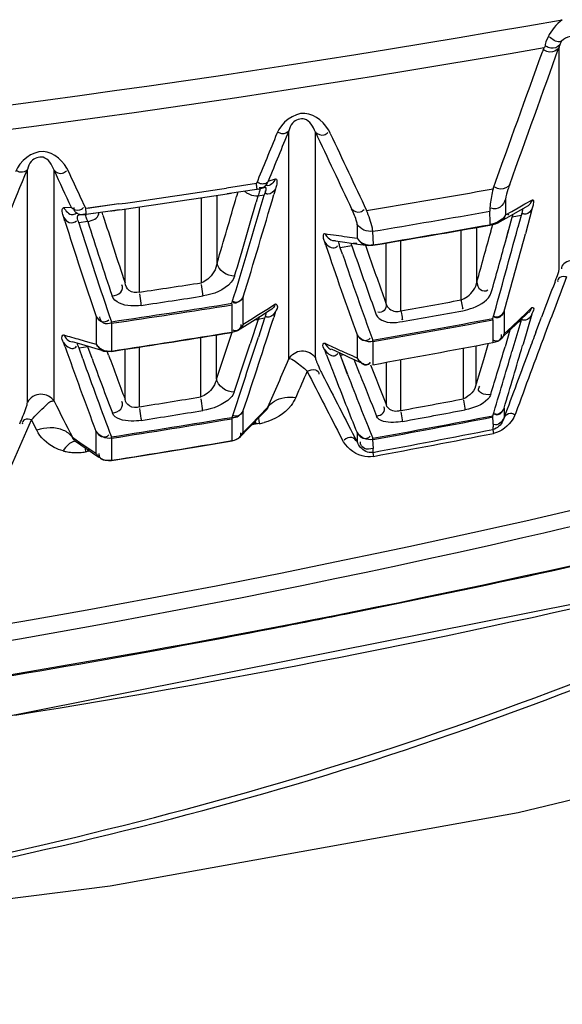
# Model space of a CAD drawing. Units: millimetres. Extents: x 811 to 4670, y -805 to 3125.
# Drawn here: x 2187 to 2205, y 334 to 366 of the extents above; entities that cross this region are included whole.
import ezdxf

# ---------------------------------------------------------------- set-up
doc = ezdxf.new("R2010")
doc.units = ezdxf.units.MM
doc.header["$LTSCALE"] = 294.03
doc.layers.get('0').update_dxf_attribs({"linetype": 'CONTINUOUS'})
doc.layers.add('02___PRT_ALL_AXES', color=7, linetype='CONTINUOUS')

msp = doc.modelspace()

# ---------------------------------------------------------------- linework, layer by layer
at = {"color": 7, "linetype": 'Continuous'}
for points in [[(2132.411, 339.748), (2159.666, 340.715), (2186.054, 343.72), (2209.927, 348.459)], [(2132.411, 334.455), (2144.868, 334.602), (2159.463, 335.19), (2174.845, 336.399), (2189.948, 338.305), (2203.221, 340.699), (2215.413, 343.627), (2226.534, 347.048)]]:
    msp.add_lwpolyline(points, dxfattribs=at)
for centre, radius, start, end in [((2128.283, 694.263), 353.967, 281.29113, 285.74513), ((2127.797, 695.551), 355.325, 280.94878, 281.32735), ((2132.097, 671.993), 331.379, 276.22693, 280.99246)]:
    msp.add_arc(centre, radius, start, end, dxfattribs=at)
for points, knots in [([(2180.542, 338.151), (2186.089, 339.177), (2197.331, 341.788), (2208.078, 346.001), (2213.442, 348.375)], [0, 0, 0, 0, 0.490193, 1, 1, 1, 1]), ([(2181.158, 338.122), (2186.673, 339.139), (2197.741, 341.701), (2208.305, 345.899), (2213.497, 348.295)], [0, 0, 0, 0, 0.495172, 1, 1, 1, 1])]:
    msp.add_open_spline(points, degree=3, knots=knots, dxfattribs=at)
at = {"layer": '02___PRT_ALL_AXES', "color": 7, "linetype": 'Continuous'}
for p, q in [((2204.554, 358.364), (2204.553, 365.581)), ((2195.76, 355.446), (2195.757, 362.864)), ((2196.629, 355.484), (2196.625, 362.83)), ((2187.255, 354.037), (2187.253, 361.615)), ((2188.124, 354.069), (2188.121, 361.584)), ((2195.091, 361.235), (2195.329, 361.302)), ((2194.707, 361.153), (2193.729, 361.004)), ((2194.707, 361.153), (2193.729, 361.005)), ((2194.781, 360.976), (2194.723, 360.964)), ((2194.781, 360.976), (2195.022, 361.044)), ((2194.783, 360.977), (2194.781, 360.976)), ((2195.329, 360.986), (2195.275, 360.802)), ((2195.329, 360.986), (2195.284, 360.83)), ((2189.154, 360.337), (2188.969, 360.737)), ((2192.914, 357.926), (2192.914, 360.689)), ((2193.427, 358.573), (2193.427, 360.767)), ((2194.723, 360.964), (2193.757, 360.816)), ((2194.723, 360.964), (2193.757, 360.817)), ((2194.1, 360.874), (2194.06, 360.734)), ((2194.756, 360.746), (2194.7, 360.55)), ((2194.961, 360.778), (2194.756, 360.746)), ((2195.284, 360.83), (2195.276, 360.802)), ((2188.436, 360.375), (2188.673, 360.388)), ((2190.231, 360.491), (2189.154, 360.337)), ((2190.231, 360.49), (2189.213, 360.346)), ((2190.903, 357.621), (2190.903, 360.394)), ((2202.813, 360.641), (2202.812, 360.134)), ((2203.015, 360.246), (2203.221, 360.362)), ((2203.216, 360.243), (2203.482, 360.397)), ((2203.221, 360.362), (2203.446, 360.49)), ((2203.446, 360.49), (2203.686, 360.629)), ((2203.685, 360.353), (2203.46, 359.518)), ((2188.476, 359.926), (2188.436, 360.053)), ((2188.931, 360.134), (2189.168, 360.147)), ((2189.176, 360.169), (2189.054, 360.151)), ((2190.258, 360.302), (2189.168, 360.147)), ((2190.258, 360.301), (2189.24, 360.157)), ((2189.713, 360.131), (2189.683, 360.225)), ((2190.431, 357.926), (2190.431, 360.304)), ((2202.288, 360.249), (2202.304, 359.898)), ((2202.596, 359.895), (2202.853, 360.037)), ((2202.808, 359.256), (2203.028, 360.063)), ((2202.812, 360.134), (2203.015, 360.246)), ((2202.853, 360.037), (2203.216, 360.243)), ((2203.319, 360.117), (2203.028, 360.063)), ((2203.319, 360.117), (2203.215, 359.729)), ((2189.22, 359.918), (2188.931, 359.876)), ((2197.984, 359.824), (2197.984, 359.381)), ((2201.882, 357.957), (2201.882, 359.728)), ((2202.298, 359.897), (2202.298, 359.814)), ((2202.304, 359.898), (2202.308, 359.815)), ((2202.34, 359.605), (2202.399, 359.822)), ((2202.561, 359.878), (2202.6, 359.898)), ((2198.482, 359.6), (2198.502, 359.161)), ((2201.365, 357.367), (2201.365, 359.637)), ((2202.808, 359.256), (2202.911, 359.632)), ((2196.967, 359.135), (2196.93, 359.244)), ((2197.282, 359.288), (2197.581, 359.246)), ((2197.811, 359.13), (2197.437, 359.066)), ((2197.509, 358.857), (2197.437, 359.066)), ((2197.508, 358.857), (2197.437, 359.066)), ((2197.581, 359.246), (2198.011, 359.186)), ((2197.811, 359.13), (2197.88, 358.932)), ((2198.011, 359.186), (2198.344, 359.142)), ((2198.251, 359.154), (2198.399, 358.73)), ((2198.251, 359.154), (2198.399, 358.73)), ((2198.344, 359.142), (2198.49, 359.145)), ((2198.49, 359.145), (2198.567, 359.158)), ((2198.933, 357.235), (2198.933, 359.22)), ((2199.404, 357.014), (2199.404, 359.3)), ((2194.276, 356.581), (2194.276, 357.465)), ((2193.912, 357.207), (2193.91, 357.257)), ((2193.913, 356.752), (2193.912, 357.207)), ((2195.045, 357.056), (2195.327, 357.237)), ((2189.487, 356.832), (2189.487, 356.369)), ((2194.406, 356.569), (2194.837, 356.839)), ((2194.525, 356.732), (2194.779, 356.889)), ((2194.779, 356.889), (2195.045, 357.056)), ((2194.837, 356.839), (2195.154, 357.041)), ((2195.327, 356.987), (2195.268, 356.801)), ((2202.767, 357.002), (2202.767, 356.267)), ((2203.261, 356.674), (2203.563, 356.965)), ((2203.263, 356.731), (2203.48, 356.938)), ((2203.67, 356.908), (2203.383, 355.931)), ((2203.48, 356.938), (2203.671, 357.123)), ((2203.564, 356.966), (2203.563, 356.965)), ((2203.917, 356.631), (2203.984, 356.806)), ((2189.988, 356.607), (2189.986, 356.658)), ((2189.988, 356.607), (2189.988, 356.143)), ((2193.913, 356.322), (2193.913, 356.752)), ((2194.09, 356.376), (2194.406, 356.569)), ((2194.276, 356.581), (2194.269, 356.568)), ((2194.276, 356.581), (2194.525, 356.732)), ((2194.763, 356.734), (2194.505, 355.942)), ((2194.965, 356.769), (2194.763, 356.734)), ((2194.965, 356.769), (2194.769, 356.158)), ((2194.965, 356.769), (2194.77, 356.159)), ((2202.404, 356.719), (2202.404, 355.983)), ((2202.767, 356.267), (2203.025, 356.506)), ((2202.89, 356.322), (2203.261, 356.674)), ((2203.309, 356.663), (2203.021, 355.685)), ((2203.025, 356.506), (2203.263, 356.731)), ((2203.309, 356.663), (2203.235, 356.649)), ((2203.309, 356.663), (2203.235, 356.649)), ((2203.801, 356.321), (2203.917, 356.631)), ((2189.487, 356.369), (2189.487, 355.932)), ((2193.408, 354.811), (2193.408, 356.231)), ((2193.906, 356.311), (2193.671, 355.597)), ((2193.912, 356.311), (2193.91, 356.312)), ((2197.982, 356.233), (2197.981, 355.851)), ((2202.648, 356.097), (2202.89, 356.322)), ((2202.958, 356.386), (2202.797, 355.843)), ((2188.481, 355.846), (2188.433, 355.98)), ((2188.714, 356.013), (2189.014, 355.924)), ((2188.955, 356.081), (2189.209, 356.009)), ((2189.014, 355.924), (2189.447, 355.799)), ((2189.209, 356.009), (2189.487, 355.932)), ((2189.988, 356.143), (2189.989, 355.706)), ((2192.896, 354.213), (2192.896, 356.149)), ((2197.981, 355.851), (2197.981, 355.484)), ((2198.495, 356.01), (2198.492, 356.056)), ((2198.495, 356.01), (2198.495, 355.287)), ((2201.859, 354.643), (2201.859, 355.874)), ((2202.25, 355.948), (2202.093, 355.423)), ((2202.402, 355.974), (2202.4, 355.976)), ((2202.404, 356.096), (2202.404, 355.983)), ((2203.383, 355.931), (2203.369, 355.884)), ((2189.222, 355.84), (2188.933, 355.796)), ((2189.057, 355.449), (2188.933, 355.796)), ((2189.057, 355.448), (2188.933, 355.796)), ((2189.358, 355.466), (2189.222, 355.84)), ((2189.358, 355.466), (2189.222, 355.84)), ((2189.447, 355.799), (2189.779, 355.706)), ((2189.779, 355.706), (2189.986, 355.695)), ((2189.898, 355.571), (2189.85, 355.702)), ((2189.986, 355.695), (2190.125, 355.716)), ((2190.433, 354.136), (2190.433, 355.764)), ((2190.906, 353.892), (2190.906, 355.836)), ((2193.671, 355.597), (2193.408, 354.811)), ((2196.992, 355.579), (2196.928, 355.746)), ((2197.137, 355.773), (2197.438, 355.632)), ((2197.438, 355.632), (2197.872, 355.434)), ((2197.549, 355.581), (2197.44, 355.562)), ((2197.676, 354.943), (2197.44, 355.562)), ((2197.538, 355.302), (2197.44, 355.562)), ((2201.446, 354.153), (2201.446, 355.796)), ((2197.675, 354.943), (2197.538, 355.302)), ((2197.872, 355.434), (2198.205, 355.286)), ((2198.074, 354.949), (2197.888, 355.427)), ((2197.981, 355.484), (2197.987, 355.474)), ((2198.495, 355.287), (2198.495, 355.261)), ((2198.495, 355.286), (2198.495, 355.261)), ((2198.938, 353.946), (2198.938, 355.335)), ((2199.409, 353.772), (2199.409, 355.421)), ((2202.093, 355.423), (2201.859, 354.643)), ((2194.275, 353.401), (2194.275, 353.765)), ((2194.8, 353.549), (2195.033, 353.79)), ((2194.801, 353.585), (2195.081, 353.874)), ((2202.765, 353.849), (2202.765, 353.532)), ((2187.558, 353.131), (2187.389, 353.465)), ((2193.915, 353.505), (2193.912, 353.548)), ((2193.915, 352.792), (2193.914, 353.505)), ((2194.275, 353.054), (2194.275, 353.401)), ((2194.275, 353.054), (2194.533, 353.313)), ((2194.43, 353.172), (2194.8, 353.549)), ((2194.533, 353.313), (2194.801, 353.585)), ((2194.577, 353.315), (2194.68, 353.332)), ((2194.577, 353.315), (2194.68, 353.332)), ((2194.745, 353.335), (2194.68, 353.332)), ((2194.801, 353.345), (2194.745, 353.335)), ((2202.394, 353.559), (2202.411, 353.244)), ((2189.486, 353.096), (2189.486, 352.379)), ((2194.183, 352.925), (2194.43, 353.172)), ((2194.183, 352.925), (2194.275, 353.054)), ((2197.98, 353.051), (2197.98, 352.757)), ((2202.4, 353.242), (2202.405, 353.155)), ((2202.403, 353.242), (2202.403, 353.154)), ((2188.717, 352.902), (2188.965, 352.73)), ((2188.789, 352.8), (2188.996, 352.655)), ((2188.965, 352.73), (2189.219, 352.557)), ((2188.996, 352.655), (2189.371, 352.398)), ((2189.99, 352.869), (2189.988, 352.913)), ((2189.99, 352.869), (2189.99, 352.152)), ((2198.488, 352.825), (2198.503, 352.535)), ((2189.178, 352.428), (2189.146, 352.423)), ((2189.232, 352.449), (2189.178, 352.428)), ((2189.219, 352.557), (2189.486, 352.379)), ((2189.232, 352.449), (2189.284, 352.458)), ((2189.232, 352.449), (2189.284, 352.457)), ((2189.371, 352.398), (2189.581, 352.258)), ((2198.492, 352.533), (2198.499, 352.409)), ((2198.496, 352.533), (2198.496, 352.408)), ((2189.99, 352.222), (2189.99, 352.152))]:
    msp.add_line(p, q, dxfattribs=at)
for points in [[(2204.636, 365.782), (2204.613, 365.741), (2204.594, 365.701), (2204.578, 365.661)], [(2204.071, 365.581), (2204.049, 365.532), (2204.029, 365.484), (2204.011, 365.435)], [(2204.578, 365.661), (2204.569, 365.635), (2204.561, 365.608), (2204.553, 365.581)], [(2202.297, 359.8), (2202.404, 359.823), (2202.483, 359.846), (2202.561, 359.878)], [(2202.298, 359.814), (2202.298, 359.805), (2202.297, 359.801), (2202.297, 359.8)], [(2198.492, 359.159), (2198.492, 359.15), (2198.491, 359.145)], [(2202.404, 356.719), (2202.404, 356.73), (2202.403, 356.746), (2202.401, 356.765)], [(2193.913, 356.322), (2193.913, 356.314), (2193.912, 356.311)], [(2202.404, 355.983), (2202.404, 355.976), (2202.402, 355.974)], [(2189.989, 355.706), (2189.989, 355.698), (2189.988, 355.694), (2189.986, 355.695)], [(2198.495, 355.261), (2198.494, 355.255), (2198.493, 355.252), (2198.491, 355.254)], [(2202.403, 353.56), (2202.403, 353.569), (2202.403, 353.583), (2202.401, 353.6)], [(2189.989, 352.145), (2191.017, 352.309), (2192.822, 352.603), (2193.913, 352.786)], [(2193.915, 352.792), (2193.914, 352.787), (2193.913, 352.786)], [(2198.496, 352.827), (2198.496, 352.836), (2198.495, 352.849), (2198.494, 352.867)], [(2189.99, 352.152), (2189.989, 352.146), (2189.989, 352.145)]]:
    msp.add_lwpolyline(points, dxfattribs=at)
for centre, radius, start, end in [((2132.153, 777.033), 416.903, 270.03552, 280.01587), ((2132.453, 774.99), 415.626, 269.99424, 279.92242), ((319.312, 1041.561), 2002.768, 340.138551, 340.273992), ((304.549, 1047.407), 2018.178, 340.115677, 340.250105), ((2791.793, 641.631), 657.232, 205.100273, 205.341568), ((2793.927, 642.742), 659.217, 205.130863, 205.371433), ((1024.506, 837.007), 1256.175, 337.607062, 337.762684), ((2764.924, 627.251), 635.044, 204.730141, 204.84897), ((2131.717, 770.417), 414.083, 278.12371, 278.61284), ((2131.725, 762.691), 407.882, 279.39287, 279.97902), ((2131.629, 770.509), 414.376, 278.13398, 278.62299), ((1983.687, 421.18), 218.885, 343.3797, 343.96914), ((2186.277, 410.056), 49.8, 278.6376, 278.7831), ((1972.565, 425.299), 231.566, 342.91253, 343.82176), ((1972.179, 425.776), 232.365, 342.90333, 343.76233), ((2194.384, 361.057), 0.637, 344.8583, 347.2072), ((1985.329, 420.426), 217.764, 343.38047, 344.04047), ((2336.459, 406.731), 153.969, 197.61772, 198.48044), ((2181.385, 422.314), 62.642, 277.88073, 278.00012), ((2181.607, 420.737), 61.048, 277.99917, 278.14627), ((2131.191, 765.364), 411.306, 279.41748, 279.95531), ((2339.164, 407.479), 158.014, 197.51429, 198.69456), ((2339.342, 407.393), 157.739, 197.53191, 198.7623), ((2335.667, 406.398), 153.646, 197.60882, 198.55886), ((2130.821, 762.028), 408.515, 279.5351, 280.07683), ((2130.563, 765.087), 411.586, 279.51023, 280.03695), ((1892.635, 443.396), 321.652, 344.37554, 344.923), ((2207.12, 430.484), 71.687, 261.82814, 262.12909), ((2208.156, 437.973), 79.248, 262.12859, 262.38535), ((2209.195, 445.74), 87.084, 262.38492, 262.60325), ((1921.019, 436.966), 291.764, 344.28834, 344.62421), ((1885.976, 445.593), 328.945, 344.37631, 344.83079), ((2338.384, 406.966), 149.287, 198.68679, 199.86688), ((2197.961, 359.461), 0.267, 247.3777, 252.1887), ((1922.279, 436.39), 290.94, 344.28915, 344.62594), ((2338.707, 406.894), 149.147, 198.78879, 199.92893), ((2332.544, 405.747), 142.57, 199.16945, 200.04238), ((2333.447, 406.148), 143.131, 199.34709, 199.98282), ((2403.582, 281.548), 213.017, 158.93353, 159.4689), ((2131.273, 757.032), 403.838, 278.49124, 278.77984), ((2381.25, 289.714), 189.538, 158.89568, 159.26918), ((2131.308, 757.157), 404.39, 278.48233, 278.7708), ((2131.331, 753.57), 401.223, 278.40612, 278.97299), ((2131.307, 753.355), 401.064, 278.41339, 278.98051), ((2130.848, 743.653), 392.67, 280.05469, 280.34549), ((2130.857, 743.73), 393.097, 280.05012, 280.34083), ((2201.098, 357.66), 2.68, 343.6985, 344.3477), ((2009.669, 415.841), 194.764, 341.41442, 342.35396), ((2194.714, 357.273), 0.541, 267.4167, 275.2198), ((2130.83, 740.454), 390.307, 279.98291, 280.56616), ((2130.817, 740.263), 390.167, 279.98891, 280.57239), ((2201.795, 357.244), 1.622, 338.9909, 340.6653), ((2202.309, 357.064), 1.077, 340.6598, 342.602), ((2200.28, 395.568), 41.08, 253.2397, 253.9974), ((2130.445, 747.512), 396.305, 278.64128, 279.21559), ((2130.441, 747.323), 396.13, 278.6657, 279.21989), ((2575.44, 217.154), 396.542, 159.46455, 159.85927), ((2473.899, 254.686), 288.587, 159.37923, 159.50099), ((2312.556, 399.625), 131.573, 199.4346, 200.70996), ((2192.778, 357.427), 3.894, 203.5905, 204.055), ((2009.486, 415.604), 194.587, 341.40284, 342.21194), ((2017.701, 413.854), 186.047, 341.35331, 341.86381), ((2211.439, 386.501), 33.81, 244.5831, 245.2853), ((2130.674, 733.766), 384.533, 280.15848, 280.7508), ((1772.861, 483.905), 448.603, 343.20569, 343.41322), ((1666.275, 514.276), 559.962, 343.35176, 343.56892), ((2309.262, 399.255), 127.107, 200.1014, 200.79145), ((2312.105, 399.172), 123.092, 200.74119, 201.07328), ((2212.379, 388.541), 36.057, 245.2846, 245.8984), ((2213.273, 390.54), 38.246, 245.8977, 246.4318), ((1664.21, 514.797), 561.813, 343.32623, 343.54805), ((2591.911, 210.673), 414.54, 159.51481, 159.84131), ((2313.001, 399.536), 131.552, 199.58079, 200.75741), ((2308.14, 398.688), 126.401, 199.99516, 200.85243), ((1658.332, 586.394), 584.949, 336.577714, 336.745482), ((2311.729, 399.612), 121.685, 201.37817, 202.04189), ((2620.06, 570.852), 475.493, 206.99061, 207.28864), ((2203.41, 358.312), 7.37, 206.1374, 207.0985), ((2628.652, 575.746), 484.977, 207.08179, 207.37381), ((2314.617, 400.145), 125.785, 201.07562, 201.98753), ((2314.642, 399.864), 125.296, 201.00926, 202.02974), ((2311.185, 399.262), 121.482, 201.39345, 202.08396), ((2626.567, 576.282), 491.539, 206.87688, 207.02945), ((2131.641, 727.935), 378.708, 279.00336, 279.30828), ((2133.661, 710.991), 363.22, 280.42887, 280.75561), ((2131.629, 728.027), 379.247, 279.00147, 279.30626), ((2133.609, 711.204), 363.799, 280.42935, 280.75585), ((1637.468, 595.521), 600.836, 335.954538, 336.242647), ((2131.732, 725.082), 376.701, 278.89632, 279.50098), ((2131.733, 724.89), 376.555, 278.89995, 279.50487), ((2197.146, 367.66), 14.537, 259.9187, 260.1908), ((2193.174, 352.186), 1.9, 37.1024, 39.3638), ((2194.471, 355.273), 1.957, 279.7035, 284.3389), ((2133.565, 709.66), 362.653, 280.3138, 280.94191), ((2133.582, 709.453), 362.486, 280.31618, 280.94461), ((2134.028, 700.823), 354.329, 280.48296, 281.12614), ((2134.01, 699.954), 353.608, 280.51055, 281.15516), ((2132.171, 718.599), 370.981, 278.96633, 279.58048), ((2193.83, 353.279), 0.5, 279.5816, 314.9317), ((2188.832, 353.996), 1.593, 254.8023, 258.4056), ((2188.855, 354.108), 1.708, 258.4243, 264.7284), ((2188.86, 354.156), 1.756, 264.7025, 270.3403), ((2188.859, 354.191), 1.791, 270.3564, 273.1456), ((2188.852, 354.315), 1.915, 273.1734, 278.846), ((2205.463, 354.651), 16.469, 187.2432, 187.7771), ((2191.367, 351.878), 2.227, 163.8367, 165.5793), ((2191.308, 351.159), 2.457, 146.6748, 148.5327), ((2189.911, 352.639), 0.5, 236.4111, 278.9673), ((2140.002, 638.14), 297.98, 279.04415, 283.43648)]:
    msp.add_arc(centre, radius, start, end, dxfattribs=at)
for points in [[(2204.661, 366.484), (2204.463, 366.339), (2204.302, 366.136), (2204.195, 365.916)], [(2204.195, 365.916), (2204.145, 365.814), (2204.092, 365.707), (2204.087, 365.594)], [(2204.919, 365.935), (2204.813, 365.917), (2204.709, 365.861), (2204.636, 365.782)], [(2195.373, 362.782), (2195.151, 362.239), (2194.929, 361.696), (2194.707, 361.153)], [(2195.757, 362.864), (2195.535, 362.321), (2195.313, 361.778), (2195.091, 361.235)], [(2188.969, 360.737), (2188.846, 361.002), (2188.723, 361.267), (2188.601, 361.533)], [(2195.329, 361.302), (2195.276, 361.192), (2195.151, 361.05), (2195.034, 361.086)], [(2195.091, 361.235), (2195.046, 361.142), (2194.976, 361.028), (2194.873, 361.012)], [(2195.329, 360.986), (2195.277, 360.897), (2195.175, 360.796), (2195.073, 360.811)], [(2194.756, 360.746), (2194.666, 360.74), (2194.573, 360.757), (2194.49, 360.792)], [(2188.673, 360.388), (2188.739, 360.312), (2188.866, 360.264), (2188.96, 360.297)], [(2203.685, 360.353), (2203.642, 360.266), (2203.568, 360.166), (2203.471, 360.156)], [(2203.686, 360.629), (2203.645, 360.534), (2203.583, 360.419), (2203.483, 360.394)], [(2189.168, 360.147), (2189.043, 360.129), (2188.865, 360.133), (2188.802, 360.243)], [(2189.22, 359.918), (2189.361, 359.948), (2189.563, 360.022), (2189.574, 360.166)], [(2202.812, 360.134), (2202.735, 359.999), (2202.587, 359.904), (2202.44, 359.851)], [(2202.812, 360.134), (2202.77, 360.036), (2202.702, 359.913), (2202.597, 359.896)], [(2198.492, 359.601), (2198.31, 359.571), (2198.081, 359.666), (2197.984, 359.824)], [(2196.93, 359.525), (2196.999, 359.408), (2197.149, 359.254), (2197.275, 359.306)], [(2197.984, 359.381), (2198.053, 359.263), (2198.208, 359.107), (2198.334, 359.164)], [(2197.984, 359.381), (2198.061, 359.262), (2198.204, 359.17), (2198.346, 359.156)], [(2196.93, 359.244), (2197.004, 359.136), (2197.166, 359.016), (2197.284, 359.074)], [(2193.996, 358.142), (2193.759, 358.128), (2193.451, 358.336), (2193.427, 358.573)], [(2204.906, 358.639), (2204.782, 358.613), (2204.606, 358.502), (2204.629, 358.377)], [(2194.276, 357.465), (2194.217, 357.352), (2194.061, 357.219), (2193.945, 357.273)], [(2195.327, 357.237), (2195.288, 357.157), (2195.238, 357.069), (2195.158, 357.031)], [(2201.365, 357.367), (2201.382, 357.276), (2201.445, 357.009), (2201.406, 357.093)], [(2195.327, 356.987), (2195.281, 356.905), (2195.206, 356.811), (2195.113, 356.803)], [(2199.404, 357.014), (2199.42, 356.923), (2199.482, 356.656), (2199.443, 356.74)], [(2203.67, 356.908), (2203.628, 356.82), (2203.556, 356.717), (2203.46, 356.705)], [(2194.27, 356.568), (2194.23, 356.488), (2194.176, 356.399), (2194.093, 356.368)], [(2188.434, 356.234), (2188.495, 356.13), (2188.593, 356.005), (2188.714, 356.004)], [(2193.913, 356.322), (2194.015, 356.339), (2194.141, 356.372), (2194.19, 356.463)], [(2198.495, 356.01), (2198.312, 355.97), (2198.084, 356.077), (2197.982, 356.233)], [(2188.433, 355.98), (2188.501, 355.881), (2188.622, 355.768), (2188.739, 355.792)], [(2189.487, 355.932), (2189.549, 355.824), (2189.656, 355.692), (2189.779, 355.701)], [(2189.487, 355.932), (2189.561, 355.815), (2189.698, 355.725), (2189.835, 355.707)], [(2196.928, 355.963), (2196.977, 355.881), (2197.042, 355.798), (2197.128, 355.756)], [(2202.404, 355.983), (2202.504, 356.002), (2202.63, 356.034), (2202.672, 356.127)], [(2196.928, 355.746), (2196.997, 355.645), (2197.122, 355.527), (2197.242, 355.554)], [(2196.675, 355.329), (2196.711, 355.24), (2196.752, 355.152), (2196.794, 355.066)], [(2197.981, 355.484), (2198.05, 355.376), (2198.171, 355.242), (2198.298, 355.265)], [(2197.987, 355.474), (2198.039, 355.39), (2198.106, 355.305), (2198.197, 355.268)], [(2196.357, 355.052), (2196.234, 354.766), (2196.11, 354.479), (2195.986, 354.192)], [(2193.982, 354.369), (2193.741, 354.35), (2193.43, 354.57), (2193.408, 354.811)], [(2201.859, 354.643), (2201.827, 354.432), (2201.645, 354.229), (2201.446, 354.153)], [(2195.081, 353.874), (2195.131, 353.957), (2195.207, 354.026), (2195.29, 354.076)], [(2195.29, 354.076), (2195.492, 354.197), (2195.752, 354.221), (2195.986, 354.192)], [(2187.003, 353.338), (2187.075, 353.501), (2187.144, 353.666), (2187.203, 353.835)], [(2194.275, 353.765), (2194.21, 353.64), (2194.059, 353.501), (2193.921, 353.532)], [(2202.765, 353.532), (2202.713, 353.411), (2202.556, 353.261), (2202.436, 353.315)], [(2188.431, 353.125), (2188.165, 353.242), (2187.835, 353.221), (2187.558, 353.131)], [(2188.717, 352.902), (2188.646, 353), (2188.542, 353.077), (2188.431, 353.125)], [(2189.99, 352.869), (2189.809, 352.834), (2189.586, 352.941), (2189.486, 353.096)], [(2198.496, 352.827), (2198.313, 352.788), (2198.082, 352.893), (2197.98, 353.051)], [(2188.585, 352.659), (2188.52, 352.601), (2188.464, 352.531), (2188.415, 352.458)], [(2193.915, 352.792), (2194.014, 352.809), (2194.138, 352.841), (2194.185, 352.931)], [(2189.99, 352.152), (2189.864, 352.132), (2189.686, 352.131), (2189.618, 352.238)]]:
    msp.add_open_spline(points, degree=3, dxfattribs=at)
for points, knots in [([(2204.636, 365.782), (2204.617, 365.774), (2204.473, 365.739), (2204.332, 365.843), (2204.241, 365.926)], [0, 0, 0, 0, 0.146044, 1, 1, 1, 1]), ([(2204.553, 365.581), (2204.493, 365.485), (2204.294, 365.38), (2204.129, 365.46), (2204.074, 365.49)], [0, 0, 0, 0, 0.643393, 1, 1, 1, 1]), ([(2204.578, 365.661), (2204.51, 365.583), (2204.321, 365.513), (2204.174, 365.595), (2204.125, 365.626)], [0, 0, 0, 0, 0.639827, 1, 1, 1, 1]), ([(2197.112, 362.781), (2196.963, 363.099), (2196.287, 363.759), (2195.514, 363.129), (2195.373, 362.782)], [0, 0, 0, 0, 0.484196, 1, 1, 1, 1]), ([(2196.625, 362.83), (2196.562, 363.001), (2196.361, 363.353), (2195.864, 363.184), (2195.787, 362.955), (2195.757, 362.864)], [0, 0, 0, 0, 0.439502, 0.767294, 1, 1, 1, 1]), ([(2195.757, 362.864), (2195.709, 362.8), (2195.568, 362.737), (2195.454, 362.796), (2195.417, 362.819)], [0, 0, 0, 0, 0.643675, 1, 1, 1, 1]), ([(2196.625, 362.83), (2196.69, 362.755), (2196.87, 362.686), (2196.997, 362.78), (2197.032, 362.814)], [0, 0, 0, 0, 0.665556, 1, 1, 1, 1]), ([(2188.601, 361.533), (2188.452, 361.854), (2187.772, 362.521), (2187.004, 361.881), (2186.862, 361.535)], [0, 0, 0, 0, 0.486222, 1, 1, 1, 1]), ([(2188.121, 361.584), (2188.058, 361.758), (2187.852, 362.118), (2187.357, 361.934), (2187.282, 361.706), (2187.253, 361.615)], [0, 0, 0, 0, 0.444381, 0.769894, 1, 1, 1, 1]), ([(2187.253, 361.615), (2187.204, 361.551), (2187.06, 361.487), (2186.946, 361.548), (2186.908, 361.572)], [0, 0, 0, 0, 0.645457, 1, 1, 1, 1]), ([(2188.121, 361.584), (2188.185, 361.51), (2188.362, 361.441), (2188.488, 361.533), (2188.524, 361.566)], [0, 0, 0, 0, 0.664478, 1, 1, 1, 1]), ([(2195.329, 361.302), (2195.385, 361.318), (2195.37, 361.108), (2195.343, 361.035), (2195.329, 360.986)], [0, 0, 0, 0, 0.535326, 1, 1, 1, 1]), ([(2194.719, 361.05), (2194.717, 361.066), (2194.712, 361.101), (2194.707, 361.137), (2194.704, 361.157)], [0, 0, 0, 0, 0.43457, 1, 1, 1, 1]), ([(2194.723, 360.964), (2194.727, 360.962), (2194.724, 361.013), (2194.722, 361.026), (2194.719, 361.05)], [0, 0, 0, 0, 0.156711, 1, 1, 1, 1]), ([(2194.804, 361.162), (2194.795, 361.166), (2194.777, 361.175), (2194.76, 361.185), (2194.751, 361.19)], [0, 0, 0, 0, 0.480539, 1, 1, 1, 1]), ([(2194.873, 361.012), (2194.861, 361.01), (2194.834, 361.009), (2194.809, 361.015), (2194.796, 361.019)], [0, 0, 0, 0, 0.47738, 1, 1, 1, 1]), ([(2194.87, 361.141), (2194.859, 361.143), (2194.836, 361.149), (2194.815, 361.157), (2194.804, 361.162)], [0, 0, 0, 0, 0.47525, 1, 1, 1, 1]), ([(2194.819, 360.987), (2194.821, 360.976), (2194.819, 360.949), (2194.813, 360.922), (2194.809, 360.906)], [0, 0, 0, 0, 0.397232, 1, 1, 1, 1]), ([(2195.091, 361.235), (2195.069, 361.205), (2195.007, 361.144), (2194.915, 361.132), (2194.87, 361.141)], [0, 0, 0, 0, 0.447913, 1, 1, 1, 1]), ([(2194.969, 361.032), (2194.983, 361.034), (2195.028, 361.009), (2195.014, 360.962), (2195.009, 360.937)], [0, 0, 0, 0, 0.364313, 1, 1, 1, 1]), ([(2202.406, 360.98), (2202.39, 360.897), (2202.347, 360.656), (2202.296, 360.412), (2202.298, 360.251)], [0, 0, 0, 0, 0.343409, 1, 1, 1, 1]), ([(2202.95, 361.126), (2202.89, 361.03), (2202.69, 360.925), (2202.524, 361.005), (2202.47, 361.036)], [0, 0, 0, 0, 0.642905, 1, 1, 1, 1]), ([(2202.95, 361.126), (2202.93, 361.072), (2202.878, 360.913), (2202.813, 360.751), (2202.813, 360.641)], [0, 0, 0, 0, 0.341908, 1, 1, 1, 1]), ([(2194.49, 360.792), (2194.459, 360.806), (2194.398, 360.838), (2194.345, 360.881), (2194.321, 360.904)], [0, 0, 0, 0, 0.505284, 1, 1, 1, 1]), ([(2194.809, 360.906), (2194.803, 360.882), (2194.786, 360.828), (2194.766, 360.775), (2194.756, 360.746)], [0, 0, 0, 0, 0.44363, 1, 1, 1, 1]), ([(2194.999, 360.891), (2194.994, 360.873), (2194.982, 360.835), (2194.969, 360.798), (2194.961, 360.778)], [0, 0, 0, 0, 0.464562, 1, 1, 1, 1]), ([(2195.026, 360.823), (2195.021, 360.825), (2195.011, 360.829), (2195.001, 360.834), (2194.996, 360.837)], [0, 0, 0, 0, 0.487845, 1, 1, 1, 1]), ([(2195.009, 360.937), (2195.009, 360.934), (2195.007, 360.927), (2195.006, 360.92), (2195.005, 360.916)], [0, 0, 0, 0, 0.486694, 1, 1, 1, 1]), ([(2195.073, 360.811), (2195.065, 360.812), (2195.05, 360.815), (2195.034, 360.82), (2195.026, 360.823)], [0, 0, 0, 0, 0.483051, 1, 1, 1, 1]), ([(2203.686, 360.629), (2203.726, 360.652), (2203.722, 360.456), (2203.697, 360.398), (2203.685, 360.353)], [0, 0, 0, 0, 0.5017, 1, 1, 1, 1]), ([(2188.436, 360.053), (2188.422, 360.098), (2188.394, 360.183), (2188.373, 360.372), (2188.436, 360.375)], [0, 0, 0, 0, 0.428585, 1, 1, 1, 1]), ([(2188.436, 360.375), (2188.497, 360.27), (2188.633, 360.091), (2188.803, 360.164), (2188.836, 360.192)], [0, 0, 0, 0, 0.73886, 1, 1, 1, 1]), ([(2188.802, 360.243), (2188.791, 360.26), (2188.776, 360.305), (2188.777, 360.351), (2188.78, 360.376)], [0, 0, 0, 0, 0.452068, 1, 1, 1, 1]), ([(2188.96, 360.297), (2188.98, 360.304), (2189.022, 360.325), (2189.058, 360.354), (2189.077, 360.371)], [0, 0, 0, 0, 0.45996, 1, 1, 1, 1]), ([(2189.165, 360.234), (2189.163, 360.249), (2189.159, 360.285), (2189.154, 360.321), (2189.151, 360.341)], [0, 0, 0, 0, 0.43484, 1, 1, 1, 1]), ([(2202.813, 360.641), (2202.77, 360.548), (2202.683, 360.351), (2202.436, 360.308), (2202.346, 360.35)], [0, 0, 0, 0, 0.508476, 1, 1, 1, 1]), ([(2203.361, 360.33), (2203.367, 360.317), (2203.365, 360.277), (2203.357, 360.24), (2203.351, 360.217)], [0, 0, 0, 0, 0.371075, 1, 1, 1, 1]), ([(2188.436, 360.053), (2188.482, 359.987), (2188.592, 359.845), (2188.796, 359.881), (2188.855, 359.938)], [0, 0, 0, 0, 0.49567, 1, 1, 1, 1]), ([(2188.931, 359.876), (2188.908, 359.936), (2188.862, 360.012), (2188.9, 360.13), (2188.927, 360.134)], [0, 0, 0, 0, 0.696917, 1, 1, 1, 1]), ([(2189.22, 359.917), (2189.201, 359.966), (2189.174, 360.039), (2189.15, 360.12), (2189.155, 360.148)], [0, 0, 0, 0, 0.645702, 1, 1, 1, 1]), ([(2189.168, 360.147), (2189.173, 360.145), (2189.167, 360.195), (2189.168, 360.209), (2189.165, 360.234)], [0, 0, 0, 0, 0.161154, 1, 1, 1, 1]), ([(2189.574, 360.166), (2189.574, 360.173), (2189.575, 360.187), (2189.572, 360.201), (2189.571, 360.208)], [0, 0, 0, 0, 0.488816, 1, 1, 1, 1]), ([(2197.805, 360.326), (2197.869, 360.251), (2198.051, 360.181), (2198.177, 360.276), (2198.213, 360.311)], [0, 0, 0, 0, 0.665152, 1, 1, 1, 1]), ([(2197.984, 359.824), (2197.984, 359.85), (2197.947, 360.027), (2197.87, 360.189), (2197.805, 360.326)], [0, 0, 0, 0, 0.148108, 1, 1, 1, 1]), ([(2198.492, 359.601), (2198.492, 359.636), (2198.451, 359.87), (2198.365, 360.091), (2198.292, 360.278)], [0, 0, 0, 0, 0.148767, 1, 1, 1, 1]), ([(2202.887, 360.129), (2202.893, 360.133), (2202.905, 360.142), (2202.916, 360.151), (2202.922, 360.157)], [0, 0, 0, 0, 0.480222, 1, 1, 1, 1]), ([(2203.028, 360.063), (2203.034, 360.079), (2203.045, 360.109), (2203.055, 360.14), (2203.059, 360.154)], [0, 0, 0, 0, 0.529133, 1, 1, 1, 1]), ([(2203.351, 360.217), (2203.346, 360.201), (2203.336, 360.168), (2203.325, 360.135), (2203.319, 360.117)], [0, 0, 0, 0, 0.465047, 1, 1, 1, 1]), ([(2203.397, 360.164), (2203.39, 360.166), (2203.375, 360.171), (2203.361, 360.177), (2203.354, 360.18)], [0, 0, 0, 0, 0.482696, 1, 1, 1, 1]), ([(2203.471, 360.156), (2203.46, 360.155), (2203.434, 360.155), (2203.41, 360.16), (2203.397, 360.164)], [0, 0, 0, 0, 0.476548, 1, 1, 1, 1]), ([(2202.44, 359.851), (2202.417, 359.843), (2202.371, 359.829), (2202.323, 359.818), (2202.298, 359.814)], [0, 0, 0, 0, 0.49682, 1, 1, 1, 1]), ([(2196.93, 359.244), (2196.916, 359.286), (2196.886, 359.354), (2196.877, 359.532), (2196.93, 359.525)], [0, 0, 0, 0, 0.453024, 1, 1, 1, 1]), ([(2197.284, 359.074), (2197.297, 359.08), (2197.323, 359.097), (2197.345, 359.117), (2197.357, 359.129)], [0, 0, 0, 0, 0.468201, 1, 1, 1, 1]), ([(2197.437, 359.066), (2197.421, 359.106), (2197.399, 359.17), (2197.387, 359.241), (2197.395, 359.265)], [0, 0, 0, 0, 0.630676, 1, 1, 1, 1]), ([(2197.395, 359.265), (2197.395, 359.267), (2197.396, 359.27), (2197.398, 359.273), (2197.399, 359.275)], [0, 0, 0, 0, 0.515343, 1, 1, 1, 1]), ([(2197.777, 359.218), (2197.782, 359.204), (2197.793, 359.175), (2197.805, 359.146), (2197.811, 359.13)], [0, 0, 0, 0, 0.468532, 1, 1, 1, 1]), ([(2197.971, 359.201), (2197.957, 359.198), (2197.926, 359.196), (2197.895, 359.202), (2197.88, 359.207)], [0, 0, 0, 0, 0.464495, 1, 1, 1, 1]), ([(2198.346, 359.156), (2198.37, 359.154), (2198.419, 359.152), (2198.468, 359.156), (2198.492, 359.159)], [0, 0, 0, 0, 0.504441, 1, 1, 1, 1]), ([(2193.427, 358.573), (2193.397, 358.372), (2193.24, 358.096), (2192.991, 357.95), (2192.914, 357.926)], [0, 0, 0, 0, 0.717755, 1, 1, 1, 1]), ([(2193.996, 358.142), (2193.974, 358.069), (2193.742, 357.71), (2193.305, 357.547), (2192.971, 357.496)], [0, 0, 0, 0, 0.185044, 1, 1, 1, 1]), ([(2204.425, 357.96), (2204.443, 358.008), (2204.489, 358.14), (2204.554, 358.273), (2204.554, 358.364)], [0, 0, 0, 0, 0.35995, 1, 1, 1, 1]), ([(2204.802, 358.117), (2204.728, 358.122), (2204.59, 358.161), (2204.493, 358.011), (2204.511, 357.962)], [0, 0, 0, 0, 0.588331, 1, 1, 1, 1]), ([(2190.011, 357.496), (2190.11, 357.516), (2190.311, 357.545), (2190.371, 357.792), (2190.322, 357.855)], [0, 0, 0, 0, 0.558394, 1, 1, 1, 1]), ([(2190.903, 357.621), (2190.794, 357.588), (2190.54, 357.613), (2190.446, 357.832), (2190.431, 357.926)], [0, 0, 0, 0, 0.544616, 1, 1, 1, 1]), ([(2192.971, 357.496), (2192.969, 357.518), (2192.957, 357.644), (2192.939, 357.77), (2192.92, 357.873)], [0, 0, 0, 0, 0.175015, 1, 1, 1, 1]), ([(2201.365, 357.367), (2201.439, 357.391), (2201.676, 357.521), (2201.852, 357.768), (2201.882, 357.957)], [0, 0, 0, 0, 0.289088, 1, 1, 1, 1]), ([(2201.882, 357.957), (2201.889, 357.864), (2201.936, 357.664), (2202.182, 357.642), (2202.242, 357.699)], [0, 0, 0, 0, 0.530065, 1, 1, 1, 1]), ([(2190.958, 357.19), (2190.845, 357.174), (2190.519, 357.149), (2190.083, 357.279), (2190.011, 357.496)], [0, 0, 0, 0, 0.333414, 1, 1, 1, 1]), ([(2190.958, 357.19), (2190.956, 357.213), (2190.945, 357.339), (2190.927, 357.464), (2190.909, 357.567)], [0, 0, 0, 0, 0.1753, 1, 1, 1, 1]), ([(2194.276, 357.465), (2194.229, 357.384), (2194.118, 357.256), (2193.979, 357.298), (2193.944, 357.316)], [0, 0, 0, 0, 0.704607, 1, 1, 1, 1]), ([(2201.419, 357.018), (2201.536, 357.039), (2201.884, 357.14), (2202.28, 357.362), (2202.349, 357.608)], [0, 0, 0, 0, 0.316974, 1, 1, 1, 1]), ([(2195.327, 357.237), (2195.343, 357.247), (2195.442, 357.143), (2195.349, 357.058), (2195.327, 356.987)], [0, 0, 0, 0, 0.207146, 1, 1, 1, 1]), ([(2198.933, 357.235), (2198.927, 357.161), (2198.904, 357), (2198.721, 356.944), (2198.655, 356.97)], [0, 0, 0, 0, 0.510168, 1, 1, 1, 1]), ([(2198.933, 357.235), (2198.958, 357.11), (2199.162, 356.966), (2199.348, 356.996), (2199.404, 357.014)], [0, 0, 0, 0, 0.684055, 1, 1, 1, 1]), ([(2203.671, 357.123), (2203.682, 357.133), (2203.783, 357.091), (2203.695, 356.995), (2203.678, 356.937)], [0, 0, 0, 0, 0.190212, 1, 1, 1, 1]), ([(2189.487, 356.832), (2189.533, 356.766), (2189.644, 356.622), (2189.85, 356.661), (2189.908, 356.719)], [0, 0, 0, 0, 0.495678, 1, 1, 1, 1]), ([(2189.988, 356.607), (2189.903, 356.594), (2189.722, 356.554), (2189.605, 356.739), (2189.615, 356.816)], [0, 0, 0, 0, 0.524642, 1, 1, 1, 1]), ([(2194.795, 356.818), (2194.79, 356.804), (2194.779, 356.777), (2194.768, 356.749), (2194.762, 356.734)], [0, 0, 0, 0, 0.471696, 1, 1, 1, 1]), ([(2195.007, 356.889), (2195.002, 356.87), (2194.989, 356.83), (2194.974, 356.79), (2194.965, 356.769)], [0, 0, 0, 0, 0.44752, 1, 1, 1, 1]), ([(2195.041, 356.811), (2195.034, 356.813), (2195.019, 356.819), (2195.005, 356.825), (2194.998, 356.829)], [0, 0, 0, 0, 0.482545, 1, 1, 1, 1]), ([(2195.012, 356.91), (2195.012, 356.907), (2195.01, 356.9), (2195.008, 356.892), (2195.007, 356.889)], [0, 0, 0, 0, 0.481382, 1, 1, 1, 1]), ([(2195.016, 356.957), (2195.017, 356.95), (2195.017, 356.935), (2195.014, 356.919), (2195.012, 356.91)], [0, 0, 0, 0, 0.428365, 1, 1, 1, 1]), ([(2195.113, 356.803), (2195.101, 356.802), (2195.077, 356.803), (2195.053, 356.808), (2195.041, 356.811)], [0, 0, 0, 0, 0.477673, 1, 1, 1, 1]), ([(2198.608, 356.886), (2198.626, 356.837), (2198.84, 356.595), (2199.207, 356.621), (2199.456, 356.665)], [0, 0, 0, 0, 0.170653, 1, 1, 1, 1]), ([(2202.767, 357.002), (2202.724, 356.915), (2202.617, 356.773), (2202.472, 356.811), (2202.436, 356.829)], [0, 0, 0, 0, 0.706355, 1, 1, 1, 1]), ([(2202.767, 357.002), (2202.726, 356.911), (2202.636, 356.749), (2202.485, 356.788), (2202.45, 356.806)], [0, 0, 0, 0, 0.716495, 1, 1, 1, 1]), ([(2203.671, 357.123), (2203.659, 357.094), (2203.631, 357.035), (2203.595, 356.981), (2203.573, 356.957)], [0, 0, 0, 0, 0.49597, 1, 1, 1, 1]), ([(2194.19, 356.463), (2194.198, 356.479), (2194.21, 356.515), (2194.21, 356.553), (2194.207, 356.573)], [0, 0, 0, 0, 0.466359, 1, 1, 1, 1]), ([(2203.389, 356.71), (2203.382, 356.712), (2203.366, 356.717), (2203.35, 356.724), (2203.342, 356.728)], [0, 0, 0, 0, 0.481083, 1, 1, 1, 1]), ([(2203.46, 356.705), (2203.448, 356.704), (2203.425, 356.703), (2203.401, 356.707), (2203.389, 356.71)], [0, 0, 0, 0, 0.478172, 1, 1, 1, 1]), ([(2188.433, 355.98), (2188.41, 356.046), (2188.34, 356.122), (2188.411, 356.241), (2188.434, 356.234)], [0, 0, 0, 0, 0.749961, 1, 1, 1, 1]), ([(2194.093, 356.368), (2194.071, 356.36), (2194.019, 356.352), (2193.969, 356.369), (2193.945, 356.382)], [0, 0, 0, 0, 0.457028, 1, 1, 1, 1]), ([(2197.982, 356.233), (2198.029, 356.164), (2198.141, 356.015), (2198.353, 356.058), (2198.41, 356.119)], [0, 0, 0, 0, 0.499869, 1, 1, 1, 1]), ([(2202.672, 356.127), (2202.679, 356.143), (2202.688, 356.184), (2202.683, 356.225), (2202.678, 356.246)], [0, 0, 0, 0, 0.455316, 1, 1, 1, 1]), ([(2202.767, 356.267), (2202.756, 356.242), (2202.733, 356.192), (2202.705, 356.146), (2202.688, 356.124)], [0, 0, 0, 0, 0.492429, 1, 1, 1, 1]), ([(2188.739, 355.792), (2188.76, 355.796), (2188.803, 355.813), (2188.838, 355.842), (2188.856, 355.86)], [0, 0, 0, 0, 0.455061, 1, 1, 1, 1]), ([(2188.933, 355.796), (2188.919, 355.829), (2188.899, 355.884), (2188.885, 355.943), (2188.887, 355.966)], [0, 0, 0, 0, 0.612167, 1, 1, 1, 1]), ([(2196.928, 355.746), (2196.905, 355.806), (2196.824, 355.885), (2196.91, 355.972), (2196.928, 355.963)], [0, 0, 0, 0, 0.765828, 1, 1, 1, 1]), ([(2202.553, 356.029), (2202.535, 356.026), (2202.494, 356.027), (2202.455, 356.041), (2202.435, 356.05)], [0, 0, 0, 0, 0.458571, 1, 1, 1, 1]), ([(2202.657, 356.088), (2202.643, 356.073), (2202.611, 356.047), (2202.573, 356.033), (2202.553, 356.029)], [0, 0, 0, 0, 0.506318, 1, 1, 1, 1]), ([(2202.688, 356.124), (2202.684, 356.117), (2202.674, 356.105), (2202.663, 356.093), (2202.657, 356.088)], [0, 0, 0, 0, 0.504342, 1, 1, 1, 1]), ([(2224.781, 355.779), (2217.521, 353.601), (2188.22, 345.925), (2157.829, 342.418), (2135.129, 342.228)], [0, 0, 0, 0, 0.250312, 1, 1, 1, 1]), ([(2189.835, 355.707), (2189.861, 355.703), (2189.912, 355.7), (2189.964, 355.703), (2189.989, 355.706)], [0, 0, 0, 0, 0.504237, 1, 1, 1, 1]), ([(2195.76, 355.446), (2195.835, 355.592), (2196.173, 355.813), (2196.538, 355.627), (2196.629, 355.484)], [0, 0, 0, 0, 0.491773, 1, 1, 1, 1]), ([(2197.242, 355.554), (2197.262, 355.559), (2197.305, 355.577), (2197.341, 355.608), (2197.358, 355.626)], [0, 0, 0, 0, 0.453936, 1, 1, 1, 1]), ([(2197.44, 355.562), (2197.432, 355.577), (2197.42, 355.606), (2197.409, 355.636), (2197.405, 355.65)], [0, 0, 0, 0, 0.54495, 1, 1, 1, 1]), ([(2224.912, 355.349), (2217.805, 353.19), (2189.12, 345.564), (2159.362, 341.983), (2137.119, 341.656)], [0, 0, 0, 0, 0.250303, 1, 1, 1, 1]), ([(2195.76, 355.446), (2195.822, 355.489), (2196.079, 355.285), (2196.236, 355.166), (2196.357, 355.052)], [0, 0, 0, 0, 0.309612, 1, 1, 1, 1]), ([(2196.629, 355.484), (2196.629, 355.463), (2196.644, 355.41), (2196.662, 355.36), (2196.675, 355.329)], [0, 0, 0, 0, 0.386118, 1, 1, 1, 1]), ([(2198.197, 355.268), (2198.213, 355.262), (2198.245, 355.253), (2198.278, 355.254), (2198.294, 355.257)], [0, 0, 0, 0, 0.50116, 1, 1, 1, 1]), ([(2198.294, 355.257), (2198.314, 355.261), (2198.358, 355.279), (2198.393, 355.311), (2198.41, 355.329)], [0, 0, 0, 0, 0.450022, 1, 1, 1, 1]), ([(2198.298, 355.265), (2198.318, 355.269), (2198.362, 355.286), (2198.397, 355.316), (2198.414, 355.334)], [0, 0, 0, 0, 0.452987, 1, 1, 1, 1]), ([(2196.357, 355.052), (2196.444, 355.081), (2196.597, 355.166), (2196.753, 355.009), (2196.739, 354.949)], [0, 0, 0, 0, 0.595386, 1, 1, 1, 1]), ([(2193.408, 354.811), (2193.376, 354.621), (2193.207, 354.37), (2192.969, 354.237), (2192.896, 354.213)], [0, 0, 0, 0, 0.714, 1, 1, 1, 1]), ([(2202.33, 354.287), (2202.228, 354.275), (2202.08, 354.289), (2201.907, 354.422), (2201.949, 354.526), (2201.978, 354.562)], [0, 0, 0, 0, 0.536732, 0.755676, 1, 1, 1, 1]), ([(2188.124, 354.069), (2188.037, 354.208), (2187.683, 354.401), (2187.334, 354.186), (2187.255, 354.037)], [0, 0, 0, 0, 0.492201, 1, 1, 1, 1]), ([(2193.982, 354.369), (2193.959, 354.301), (2193.71, 353.965), (2193.286, 353.825), (2192.958, 353.771)], [0, 0, 0, 0, 0.178049, 1, 1, 1, 1]), ([(2202.33, 354.287), (2202.314, 354.233), (2202.11, 353.96), (2201.77, 353.847), (2201.503, 353.796)], [0, 0, 0, 0, 0.172561, 1, 1, 1, 1]), ([(2225.776, 354.038), (2211.449, 349.91), (2182.243, 343.432), (2152.417, 340.984), (2137.51, 340.774)], [0, 0, 0, 0, 0.500018, 1, 1, 1, 1]), ([(2187.203, 353.835), (2187.217, 353.876), (2187.237, 353.942), (2187.255, 354.01), (2187.255, 354.037)], [0, 0, 0, 0, 0.619077, 1, 1, 1, 1]), ([(2187.389, 353.465), (2187.532, 353.633), (2187.727, 353.81), (2188.035, 354.115), (2188.124, 354.069)], [0, 0, 0, 0, 0.687576, 1, 1, 1, 1]), ([(2190.018, 353.694), (2190.117, 353.715), (2190.321, 353.748), (2190.375, 353.998), (2190.325, 354.063)], [0, 0, 0, 0, 0.552294, 1, 1, 1, 1]), ([(2190.906, 353.892), (2190.8, 353.859), (2190.564, 353.855), (2190.449, 354.052), (2190.433, 354.136)], [0, 0, 0, 0, 0.564872, 1, 1, 1, 1]), ([(2192.958, 353.771), (2192.956, 353.793), (2192.943, 353.921), (2192.923, 354.049), (2192.903, 354.155)], [0, 0, 0, 0, 0.16675, 1, 1, 1, 1]), ([(2195.986, 354.192), (2195.946, 354.101), (2195.719, 353.712), (2195.292, 353.464), (2194.955, 353.378)], [0, 0, 0, 0, 0.223015, 1, 1, 1, 1]), ([(2199.409, 353.772), (2199.354, 353.754), (2199.182, 353.712), (2198.965, 353.829), (2198.938, 353.946)], [0, 0, 0, 0, 0.32819, 1, 1, 1, 1]), ([(2201.503, 353.796), (2201.501, 353.813), (2201.49, 353.917), (2201.471, 354.019), (2201.452, 354.105)], [0, 0, 0, 0, 0.162011, 1, 1, 1, 1]), ([(2190.966, 353.45), (2190.854, 353.433), (2190.54, 353.405), (2190.097, 353.487), (2190.018, 353.694)], [0, 0, 0, 0, 0.339171, 1, 1, 1, 1]), ([(2190.966, 353.45), (2190.964, 353.472), (2190.952, 353.6), (2190.932, 353.728), (2190.913, 353.834)], [0, 0, 0, 0, 0.166902, 1, 1, 1, 1]), ([(2194.275, 353.765), (2194.229, 353.683), (2194.12, 353.551), (2193.981, 353.591), (2193.946, 353.608)], [0, 0, 0, 0, 0.708081, 1, 1, 1, 1]), ([(2195.081, 353.874), (2195.078, 353.861), (2195.074, 353.828), (2195.049, 353.803), (2195.034, 353.79)], [0, 0, 0, 0, 0.393718, 1, 1, 1, 1]), ([(2198.616, 353.589), (2198.694, 353.607), (2198.855, 353.638), (2198.894, 353.835), (2198.854, 353.888)], [0, 0, 0, 0, 0.548241, 1, 1, 1, 1]), ([(2199.465, 353.415), (2199.464, 353.432), (2199.452, 353.536), (2199.434, 353.638), (2199.416, 353.724)], [0, 0, 0, 0, 0.162128, 1, 1, 1, 1]), ([(2203.146, 353.695), (2203.12, 353.625), (2202.981, 353.321), (2202.678, 353.076), (2202.422, 353.026)], [0, 0, 0, 0, 0.22167, 1, 1, 1, 1]), ([(2202.765, 353.849), (2202.724, 353.76), (2202.62, 353.612), (2202.472, 353.649), (2202.436, 353.666)], [0, 0, 0, 0, 0.70961, 1, 1, 1, 1]), ([(2202.765, 353.849), (2202.725, 353.757), (2202.636, 353.592), (2202.484, 353.63), (2202.449, 353.648)], [0, 0, 0, 0, 0.717656, 1, 1, 1, 1]), ([(2202.765, 353.532), (2202.804, 353.61), (2202.935, 353.721), (2203.065, 353.665), (2203.103, 353.643)], [0, 0, 0, 0, 0.66379, 1, 1, 1, 1]), ([(2187.389, 353.465), (2187.315, 353.476), (2187.181, 353.525), (2187.073, 353.382), (2187.09, 353.335)], [0, 0, 0, 0, 0.5968, 1, 1, 1, 1]), ([(2194.67, 353.419), (2194.674, 353.404), (2194.681, 353.373), (2194.688, 353.342), (2194.691, 353.326)], [0, 0, 0, 0, 0.4825, 1, 1, 1, 1]), ([(2194.772, 353.546), (2194.776, 353.516), (2194.785, 353.449), (2194.795, 353.382), (2194.801, 353.345)], [0, 0, 0, 0, 0.447292, 1, 1, 1, 1]), ([(2199.465, 353.415), (2199.365, 353.397), (2199.091, 353.366), (2198.689, 353.409), (2198.616, 353.589)], [0, 0, 0, 0, 0.34295, 1, 1, 1, 1]), ([(2202.765, 353.532), (2202.755, 353.499), (2202.693, 353.335), (2202.544, 353.182), (2202.403, 353.154)], [0, 0, 0, 0, 0.191747, 1, 1, 1, 1]), ([(2188.415, 352.458), (2188.315, 352.485), (2187.968, 352.615), (2187.678, 352.893), (2187.558, 353.131)], [0, 0, 0, 0, 0.280112, 1, 1, 1, 1]), ([(2189.486, 353.096), (2189.532, 353.027), (2189.641, 352.878), (2189.852, 352.917), (2189.909, 352.977)], [0, 0, 0, 0, 0.50067, 1, 1, 1, 1]), ([(2194.185, 352.931), (2194.193, 352.947), (2194.205, 352.984), (2194.204, 353.023), (2194.201, 353.044)], [0, 0, 0, 0, 0.462866, 1, 1, 1, 1]), ([(2197.98, 353.051), (2198.028, 352.98), (2198.139, 352.826), (2198.354, 352.87), (2198.411, 352.932)], [0, 0, 0, 0, 0.504163, 1, 1, 1, 1]), ([(2202.403, 353.154), (2202.403, 353.139), (2202.41, 353.097), (2202.417, 353.054), (2202.422, 353.026)], [0, 0, 0, 0, 0.342054, 1, 1, 1, 1]), ([(2188.753, 352.76), (2188.724, 352.752), (2188.664, 352.723), (2188.612, 352.683), (2188.585, 352.659)], [0, 0, 0, 0, 0.459642, 1, 1, 1, 1]), ([(2188.734, 352.86), (2188.73, 352.867), (2188.723, 352.881), (2188.719, 352.895), (2188.717, 352.902)], [0, 0, 0, 0, 0.511483, 1, 1, 1, 1]), ([(2188.788, 352.8), (2188.776, 352.809), (2188.756, 352.827), (2188.74, 352.849), (2188.734, 352.86)], [0, 0, 0, 0, 0.540752, 1, 1, 1, 1]), ([(2188.843, 352.769), (2188.828, 352.771), (2188.798, 352.771), (2188.768, 352.765), (2188.753, 352.76)], [0, 0, 0, 0, 0.484463, 1, 1, 1, 1]), ([(2198.514, 352.278), (2198.393, 352.256), (2197.967, 352.269), (2197.618, 352.595), (2197.486, 352.851)], [0, 0, 0, 0, 0.298876, 1, 1, 1, 1]), ([(2197.98, 352.757), (2197.938, 352.815), (2197.811, 352.939), (2197.626, 352.869), (2197.567, 352.807)], [0, 0, 0, 0, 0.456562, 1, 1, 1, 1]), ([(2198.496, 352.408), (2198.419, 352.394), (2198.186, 352.431), (2198.037, 352.627), (2197.98, 352.757)], [0, 0, 0, 0, 0.354244, 1, 1, 1, 1]), ([(2198.496, 352.533), (2198.406, 352.517), (2198.217, 352.478), (2198.083, 352.665), (2198.091, 352.747)], [0, 0, 0, 0, 0.52475, 1, 1, 1, 1]), ([(2189.486, 352.379), (2189.504, 352.348), (2189.548, 352.29), (2189.604, 352.243), (2189.634, 352.222)], [0, 0, 0, 0, 0.497537, 1, 1, 1, 1]), ([(2189.618, 352.238), (2189.607, 352.256), (2189.591, 352.299), (2189.591, 352.344), (2189.593, 352.369)], [0, 0, 0, 0, 0.452878, 1, 1, 1, 1]), ([(2198.496, 352.408), (2198.496, 352.393), (2198.503, 352.35), (2198.509, 352.307), (2198.514, 352.278)], [0, 0, 0, 0, 0.34182, 1, 1, 1, 1])]:
    msp.add_open_spline(points, degree=3, knots=knots, dxfattribs=at)

doc.saveas('drawing.dxf')
